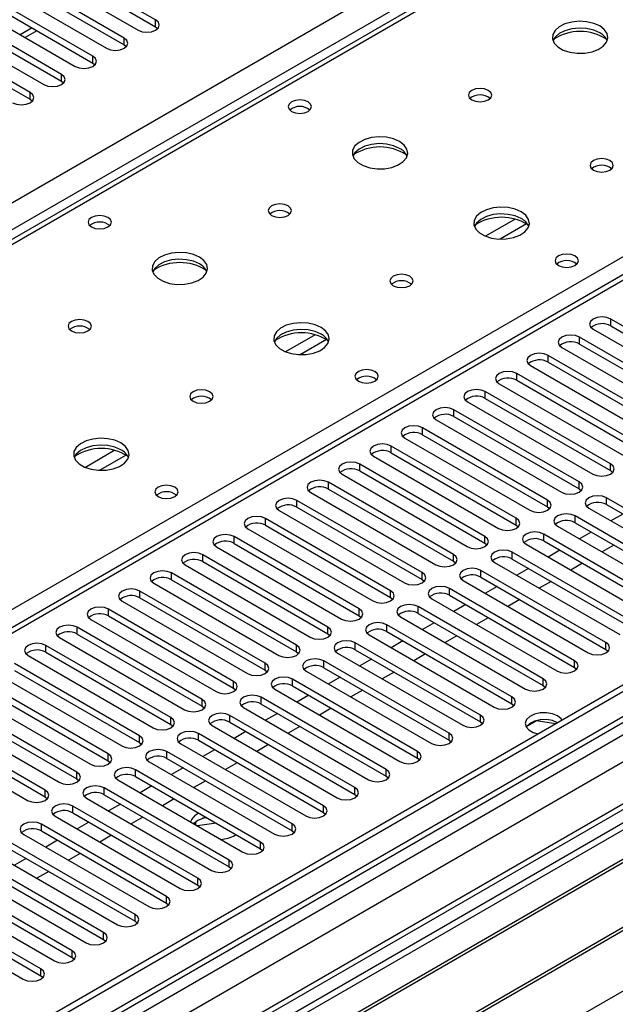
# Model space of a CAD drawing. Units: millimetres. Extents: x 4 to 9874, y 10 to 13969.
# Drawn here: x 4244 to 4351, y 2737 to 2914 of the extents above; entities that cross this region are included whole.
import ezdxf

# ---------------------------------------------------------------- set-up
doc = ezdxf.new("R2010")
doc.units = ezdxf.units.MM
doc.header["$LTSCALE"] = 47

msp = doc.modelspace()

# ---------------------------------------------------------------- linework, layer by layer
at = {"color": 7, "linetype": 'Continuous', "lineweight": 25}
for p, q in [((3734.794, 2587.81), (5231.739, 3451.978)), ((5233.86, 3448.303), (3736.915, 2584.135)), ((5456.069, 3431.058), (3780.933, 2464.023)), ((5457.129, 3430.446), (3781.994, 2463.41)), ((3778.811, 2453.818), (5461.726, 3425.344)), ((5457.129, 3425.955), (3781.994, 2458.919)), ((3781.77, 2457.775), (5456.508, 3424.581)), ((5463.847, 3421.67), (3780.933, 2450.144)), ((5478.787, 3422.735), (3782.085, 2443.25)), ((5480.287, 3422.587), (3783.584, 2443.101)), ((4845.875, 3222.601), (4128.161, 2808.274)), ((4847.25, 3222.465), (4129.536, 2808.137)), ((4523.486, 2966.567), (3799.853, 2548.823)), ((4524.986, 2966.419), (3801.262, 2548.622)), ((4268.483, 2913.863), (4250.894, 2924.017)), ((4247.712, 2922.18), (4265.301, 2912.026)), ((4250.894, 2922.792), (4268.483, 2912.638)), ((4262.826, 2910.597), (4245.237, 2920.751)), ((4245.237, 2919.526), (4262.826, 2909.372)), ((4242.055, 2918.914), (4259.644, 2908.76)), ((4257.169, 2907.331), (4239.58, 2917.485)), ((4239.58, 2916.261), (4257.169, 2906.106)), ((4251.512, 2904.066), (4233.923, 2914.22)), ((4236.398, 2915.648), (4253.987, 2905.494)), ((4230.741, 2912.383), (4248.33, 2902.229)), ((4233.923, 2912.995), (4251.512, 2902.841)), ((4246.22, 2912.427), (4244.099, 2911.203)), ((4268.483, 2912.638), (4268.483, 2913.863)), ((4268.483, 2912.638), (4268.876, 2912.332)), ((4245.855, 2900.8), (4228.266, 2910.954)), ((4262.826, 2909.372), (4262.826, 2910.597)), ((4228.266, 2909.729), (4245.855, 2899.575)), ((4262.826, 2909.372), (4263.219, 2909.066)), ((4257.169, 2906.106), (4257.169, 2907.331)), ((4257.169, 2906.106), (4257.562, 2905.8)), ((4251.512, 2902.841), (4251.512, 2904.066)), ((4251.512, 2902.841), (4251.906, 2902.535)), ((4245.855, 2899.575), (4245.855, 2900.8)), ((4245.855, 2899.575), (4246.249, 2899.269)), ((4509.076, 2859.469), (4273.256, 2723.333)), ((4373.046, 2846.968), (4350.507, 2859.98)), ((4350.507, 2858.755), (4350.507, 2859.98)), ((4509.076, 2858.244), (4274.317, 2722.721)), ((4347.325, 2858.143), (4369.864, 2845.131)), ((4350.507, 2858.755), (4373.046, 2845.743)), ((4513.666, 2855.594), (4278.907, 2720.071)), ((4367.389, 2843.702), (4344.85, 2856.714)), ((4344.85, 2855.489), (4344.85, 2856.714)), ((4514.184, 2855.296), (4279.425, 2719.772)), ((4341.668, 2854.877), (4364.207, 2841.866)), ((4344.85, 2855.489), (4367.389, 2842.478)), ((4361.733, 2840.437), (4339.194, 2853.448)), ((4339.194, 2852.224), (4339.194, 2853.448)), ((4339.194, 2852.224), (4361.733, 2839.212)), ((4336.011, 2851.611), (4358.551, 2838.6)), ((4524.28, 2849.467), (4289.521, 2713.944)), ((4524.798, 2849.168), (4290.038, 2713.645)), ((4356.076, 2837.171), (4333.537, 2850.183)), ((4333.537, 2848.958), (4333.537, 2850.183)), ((4333.537, 2848.958), (4356.076, 2835.946)), ((4350.419, 2833.906), (4327.88, 2846.917)), ((4327.88, 2845.692), (4327.88, 2846.917)), ((4330.355, 2848.346), (4352.894, 2835.334)), ((4324.698, 2845.08), (4347.237, 2832.069)), ((4327.88, 2845.692), (4350.419, 2832.681)), ((4299.419, 2708.23), (4535.239, 2844.366)), ((4344.762, 2830.64), (4322.223, 2843.652)), ((4322.223, 2842.427), (4322.223, 2843.652)), ((4319.041, 2841.815), (4341.58, 2828.803)), ((4322.223, 2842.427), (4344.762, 2829.415)), ((4339.105, 2827.374), (4316.566, 2840.386)), ((4316.566, 2839.161), (4316.566, 2840.386)), ((4313.384, 2838.549), (4335.923, 2825.537)), ((4316.566, 2839.161), (4339.105, 2826.15)), ((4333.448, 2824.109), (4310.909, 2837.12)), ((4310.909, 2835.895), (4310.909, 2837.12)), ((4307.727, 2835.283), (4330.266, 2822.272)), ((4310.909, 2835.895), (4333.448, 2822.884)), ((4327.792, 2820.843), (4305.253, 2833.855)), ((4305.253, 2832.63), (4305.253, 2833.855)), ((4305.253, 2832.63), (4327.792, 2819.618)), ((4350.419, 2832.681), (4350.419, 2833.906)), ((4350.419, 2832.681), (4350.812, 2832.375)), ((4302.07, 2832.018), (4324.609, 2819.006)), ((4322.134, 2817.577), (4299.595, 2830.589)), ((4299.595, 2829.364), (4299.595, 2830.589)), ((4299.595, 2829.364), (4322.134, 2816.353)), ((4344.762, 2829.415), (4344.762, 2830.64)), ((4344.762, 2829.415), (4345.155, 2829.109)), ((4316.478, 2814.312), (4293.939, 2827.323)), ((4293.939, 2826.098), (4293.939, 2827.323)), ((4296.414, 2828.752), (4318.953, 2815.74)), ((4339.105, 2826.15), (4339.105, 2827.374)), ((4372.251, 2814.771), (4349.712, 2827.783)), ((4349.712, 2826.558), (4349.712, 2827.783)), ((4290.757, 2825.486), (4313.296, 2812.475)), ((4293.939, 2826.098), (4316.478, 2813.087)), ((4339.105, 2826.15), (4339.498, 2825.843)), ((4346.53, 2825.946), (4369.069, 2812.934)), ((4349.712, 2826.558), (4372.251, 2813.546)), ((4310.821, 2811.046), (4288.282, 2824.058)), ((4288.282, 2822.833), (4288.282, 2824.058)), ((4333.448, 2822.884), (4333.448, 2824.109)), ((4366.594, 2811.505), (4344.055, 2824.517)), ((4344.055, 2823.292), (4344.055, 2824.517)), ((4352.634, 2824.87), (4350.513, 2823.646)), ((4285.1, 2822.221), (4307.639, 2809.209)), ((4288.282, 2822.833), (4310.821, 2809.821)), ((4333.448, 2822.884), (4333.842, 2822.578)), ((4340.873, 2822.68), (4363.412, 2809.669)), ((4344.055, 2823.292), (4366.594, 2810.281)), ((4305.164, 2807.781), (4282.625, 2820.792)), ((4282.625, 2819.567), (4282.625, 2820.792)), ((4327.792, 2819.618), (4327.792, 2820.843)), ((4360.937, 2808.24), (4338.398, 2821.251)), ((4338.398, 2820.027), (4338.398, 2821.251)), ((4346.978, 2821.605), (4344.856, 2820.38)), ((4279.443, 2818.955), (4301.982, 2805.944)), ((4282.625, 2819.567), (4305.164, 2806.556)), ((4327.792, 2819.618), (4328.185, 2819.312)), ((4335.216, 2819.414), (4357.755, 2806.403)), ((4338.398, 2820.027), (4360.937, 2807.015)), ((4341.321, 2818.339), (4339.2, 2817.115)), ((4351.043, 2819.258), (4348.922, 2818.033)), ((4299.507, 2804.515), (4276.968, 2817.527)), ((4276.968, 2816.302), (4276.968, 2817.527)), ((4322.134, 2816.353), (4322.134, 2817.577)), ((4355.28, 2804.974), (4332.741, 2817.986)), ((4332.741, 2816.761), (4332.741, 2817.986)), ((4332.741, 2816.761), (4355.28, 2803.749)), ((4273.786, 2815.689), (4296.325, 2802.678)), ((4276.968, 2816.302), (4299.507, 2803.29)), ((4322.134, 2816.353), (4322.528, 2816.047)), ((4349.623, 2801.708), (4327.084, 2814.72)), ((4327.084, 2813.495), (4327.084, 2814.72)), ((4329.559, 2816.149), (4352.098, 2803.137)), ((4335.664, 2815.074), (4333.543, 2813.849)), ((4345.386, 2815.992), (4343.265, 2814.768)), ((4293.85, 2801.249), (4271.311, 2814.261)), ((4271.311, 2813.036), (4271.311, 2814.261)), ((4271.311, 2813.036), (4293.85, 2800.024)), ((4316.478, 2813.087), (4316.478, 2814.312)), ((4316.478, 2813.087), (4316.871, 2812.781)), ((4327.084, 2813.495), (4349.623, 2800.484)), ((4268.129, 2812.424), (4290.668, 2799.412)), ((4343.966, 2798.443), (4321.427, 2811.454)), ((4321.427, 2810.23), (4321.427, 2811.454)), ((4323.902, 2812.883), (4346.441, 2799.872)), ((4330.007, 2811.808), (4327.886, 2810.584)), ((4339.73, 2812.727), (4337.609, 2811.502)), ((4288.193, 2797.984), (4265.654, 2810.995)), ((4265.654, 2809.77), (4265.654, 2810.995)), ((4265.654, 2809.77), (4288.193, 2796.759)), ((4310.821, 2809.821), (4310.821, 2811.046)), ((4310.821, 2809.821), (4311.214, 2809.515)), ((4318.246, 2809.617), (4340.785, 2796.606)), ((4321.427, 2810.23), (4343.966, 2797.218)), ((4334.073, 2809.461), (4331.952, 2808.236)), ((4282.537, 2794.718), (4259.998, 2807.73)), ((4259.998, 2806.505), (4259.998, 2807.73)), ((4262.472, 2809.158), (4285.012, 2796.147)), ((4305.164, 2806.556), (4305.164, 2807.781)), ((4338.31, 2795.177), (4315.771, 2808.189)), ((4315.771, 2806.964), (4315.771, 2808.189)), ((4324.35, 2808.542), (4322.229, 2807.318)), ((4256.816, 2805.893), (4279.355, 2792.881)), ((4259.998, 2806.505), (4282.537, 2793.493)), ((4305.164, 2806.556), (4305.557, 2806.25)), ((4312.589, 2806.352), (4335.128, 2793.34)), ((4315.771, 2806.964), (4338.31, 2793.952)), ((4328.416, 2806.195), (4326.295, 2804.971)), ((4276.88, 2791.452), (4254.341, 2804.464)), ((4254.341, 2803.239), (4254.341, 2804.464)), ((4299.507, 2803.29), (4299.507, 2804.515)), ((4332.653, 2791.912), (4310.114, 2804.923)), ((4310.114, 2803.698), (4310.114, 2804.923)), ((4318.693, 2805.277), (4316.572, 2804.052)), ((4251.159, 2802.627), (4273.698, 2789.615)), ((4254.341, 2803.239), (4276.88, 2790.228)), ((4299.507, 2803.29), (4299.9, 2802.984)), ((4306.932, 2803.086), (4329.471, 2790.075)), ((4310.114, 2803.698), (4332.653, 2790.687)), ((4322.759, 2802.93), (4320.638, 2801.705)), ((4271.223, 2788.187), (4248.684, 2801.198)), ((4248.684, 2799.973), (4248.684, 2801.198)), ((4293.85, 2800.024), (4293.85, 2801.249)), ((4326.996, 2788.646), (4304.457, 2801.658)), ((4304.457, 2800.433), (4304.457, 2801.658)), ((4313.036, 2802.011), (4310.915, 2800.787)), ((4349.623, 2800.484), (4349.623, 2801.708)), ((4245.502, 2799.361), (4268.041, 2786.35)), ((4248.684, 2799.973), (4271.223, 2786.962)), ((4293.85, 2800.024), (4294.243, 2799.718)), ((4301.275, 2799.821), (4323.814, 2786.809)), ((4304.457, 2800.433), (4326.996, 2787.421)), ((4317.102, 2799.664), (4314.981, 2798.44)), ((4349.623, 2800.484), (4350.016, 2800.178)), ((4265.566, 2784.921), (4243.027, 2797.933)), ((4288.193, 2796.759), (4288.193, 2797.984)), ((4321.339, 2785.38), (4298.8, 2798.392)), ((4298.8, 2797.167), (4298.8, 2798.392)), ((4298.8, 2797.167), (4321.339, 2784.155)), ((4307.38, 2798.745), (4305.258, 2797.521)), ((4343.966, 2797.218), (4343.966, 2798.443)), ((4343.966, 2797.218), (4344.36, 2796.912)), ((4239.845, 2796.096), (4262.384, 2783.084)), ((4243.027, 2796.708), (4265.566, 2783.696)), ((4288.193, 2796.759), (4288.587, 2796.453)), ((4295.618, 2796.555), (4318.157, 2783.543)), ((4301.723, 2795.48), (4299.602, 2794.255)), ((4311.445, 2796.398), (4309.324, 2795.174)), ((4259.909, 2781.655), (4237.37, 2794.667)), ((4237.37, 2793.442), (4259.909, 2780.431)), ((4282.537, 2793.493), (4282.537, 2794.718)), ((4282.537, 2793.493), (4282.93, 2793.187)), ((4315.682, 2782.115), (4293.143, 2795.126)), ((4293.143, 2793.901), (4293.143, 2795.126)), ((4293.143, 2793.901), (4315.682, 2780.89)), ((4338.31, 2793.952), (4338.31, 2795.177)), ((4338.31, 2793.952), (4338.703, 2793.646)), ((4234.188, 2792.83), (4256.727, 2779.819)), ((4310.025, 2778.849), (4287.486, 2791.861)), ((4287.486, 2790.636), (4287.486, 2791.861)), ((4289.961, 2793.289), (4312.5, 2780.278)), ((4296.066, 2792.214), (4293.945, 2790.99)), ((4305.789, 2793.133), (4303.667, 2791.908)), ((4332.653, 2790.687), (4332.653, 2791.912)), ((4254.252, 2778.39), (4231.713, 2791.401)), ((4231.713, 2790.177), (4254.252, 2777.165)), ((4276.88, 2790.228), (4276.88, 2791.452)), ((4276.88, 2790.228), (4277.273, 2789.922)), ((4284.304, 2790.024), (4306.844, 2777.012)), ((4287.486, 2790.636), (4310.025, 2777.624)), ((4332.653, 2790.687), (4333.046, 2790.381)), ((4248.596, 2775.124), (4226.057, 2788.136)), ((4228.531, 2789.565), (4251.07, 2776.553)), ((4271.223, 2786.962), (4271.223, 2788.187)), ((4304.369, 2775.584), (4281.83, 2788.595)), ((4281.83, 2787.37), (4281.83, 2788.595)), ((4290.409, 2788.949), (4288.288, 2787.724)), ((4300.132, 2789.867), (4298.011, 2788.643)), ((4326.996, 2787.421), (4326.996, 2788.646)), ((4226.057, 2786.911), (4248.596, 2773.899)), ((4271.223, 2786.962), (4271.616, 2786.656)), ((4278.647, 2786.758), (4301.186, 2773.746)), ((4281.83, 2787.37), (4304.369, 2774.359)), ((4294.475, 2786.602), (4292.354, 2785.377)), ((4326.996, 2787.421), (4327.389, 2787.115)), ((4337.127, 2787.597), (4335.269, 2786.525)), ((4337.127, 2787.597), (4337.127, 2787.689)), ((4340.529, 2787.071), (4337.127, 2787.597)), ((4222.874, 2786.299), (4245.413, 2773.287)), ((4265.566, 2783.696), (4265.566, 2784.921)), ((4298.712, 2772.318), (4276.173, 2785.329)), ((4276.173, 2784.104), (4276.173, 2785.329)), ((4284.752, 2785.683), (4282.631, 2784.458)), ((4321.339, 2784.155), (4321.339, 2785.38)), ((4265.566, 2783.696), (4265.959, 2783.39)), ((4272.991, 2783.492), (4295.53, 2770.481)), ((4276.173, 2784.104), (4298.712, 2771.093)), ((4288.818, 2783.336), (4286.697, 2782.111)), ((4321.339, 2784.155), (4321.732, 2783.849)), ((4259.909, 2780.431), (4259.909, 2781.655)), ((4293.055, 2769.052), (4270.516, 2782.064)), ((4270.516, 2780.839), (4270.516, 2782.064)), ((4279.095, 2782.417), (4276.974, 2781.193)), ((4315.682, 2780.89), (4315.682, 2782.115)), ((4259.909, 2780.431), (4260.302, 2780.125)), ((4267.334, 2780.227), (4289.873, 2767.215)), ((4270.516, 2780.839), (4293.055, 2767.827)), ((4283.161, 2780.07), (4281.04, 2778.846)), ((4315.682, 2780.89), (4316.075, 2780.584)), ((4254.252, 2777.165), (4254.252, 2778.39)), ((4287.398, 2765.787), (4264.859, 2778.798)), ((4264.859, 2777.573), (4264.859, 2778.798)), ((4264.859, 2777.573), (4287.398, 2764.562)), ((4273.438, 2779.152), (4271.317, 2777.927)), ((4310.025, 2777.624), (4310.025, 2778.849)), ((4310.025, 2777.624), (4310.419, 2777.318)), ((4254.252, 2777.165), (4254.646, 2776.859)), ((4261.677, 2776.961), (4284.216, 2763.95)), ((4267.782, 2775.886), (4265.661, 2774.662)), ((4277.504, 2776.805), (4275.383, 2775.58)), ((4248.596, 2773.899), (4248.596, 2775.124)), ((4281.741, 2762.521), (4259.202, 2775.532)), ((4259.202, 2774.308), (4259.202, 2775.532)), ((4259.202, 2774.308), (4281.741, 2761.296)), ((4304.369, 2774.359), (4304.369, 2775.584)), ((4304.369, 2774.359), (4304.762, 2774.053)), ((4248.596, 2773.899), (4248.989, 2773.593)), ((4276.084, 2759.255), (4253.545, 2772.267)), ((4253.545, 2771.042), (4253.545, 2772.267)), ((4256.02, 2773.696), (4278.559, 2760.684)), ((4262.125, 2772.62), (4260.004, 2771.396)), ((4271.847, 2773.539), (4269.726, 2772.314)), ((4298.712, 2771.093), (4298.712, 2772.318)), ((4250.363, 2770.43), (4272.902, 2757.418)), ((4253.545, 2771.042), (4276.084, 2758.031)), ((4298.712, 2771.093), (4299.105, 2770.787)), ((4270.427, 2755.99), (4247.888, 2769.001)), ((4247.888, 2767.776), (4247.888, 2769.001)), ((4256.468, 2769.355), (4254.347, 2768.13)), ((4266.19, 2770.273), (4264.07, 2769.049)), ((4276.084, 2769.657), (4275.323, 2769.083)), ((4275.401, 2769.159), (4275.357, 2769.064)), ((4275.728, 2768.85), (4275.728, 2769.427)), ((4279.362, 2769.201), (4276.017, 2768.683)), ((4277.689, 2770.167), (4276.948, 2770.052)), ((4293.055, 2767.827), (4293.055, 2769.052)), ((4244.706, 2767.164), (4267.245, 2754.153)), ((4247.888, 2767.776), (4270.427, 2754.765)), ((4260.534, 2767.008), (4258.412, 2765.783)), ((4282.802, 2767.004), (4282.979, 2767.113)), ((4293.055, 2767.827), (4293.448, 2767.521)), ((4264.771, 2752.724), (4242.231, 2765.736)), ((4250.811, 2766.089), (4248.69, 2764.865)), ((4287.398, 2764.562), (4287.398, 2765.787)), ((4239.05, 2763.899), (4261.589, 2750.887)), ((4242.231, 2764.511), (4264.771, 2751.499)), ((4254.877, 2763.742), (4252.756, 2762.518)), ((4287.398, 2764.562), (4287.791, 2764.256)), ((4259.114, 2749.458), (4236.575, 2762.47)), ((4245.154, 2762.823), (4243.033, 2761.599)), ((4281.741, 2761.296), (4281.741, 2762.521)), ((4233.393, 2760.633), (4255.932, 2747.622)), ((4236.575, 2761.245), (4259.114, 2748.234)), ((4249.22, 2760.476), (4247.099, 2759.252)), ((4281.741, 2761.296), (4282.134, 2760.99)), ((4253.457, 2746.193), (4230.918, 2759.204)), ((4230.918, 2757.98), (4253.457, 2744.968)), ((4276.084, 2758.031), (4276.084, 2759.255)), ((4276.084, 2758.031), (4276.478, 2757.725)), ((4227.736, 2757.367), (4250.275, 2744.356)), ((4247.8, 2742.927), (4225.261, 2755.939)), ((4225.261, 2754.714), (4247.8, 2741.702)), ((4270.427, 2754.765), (4270.427, 2755.99)), ((4270.427, 2754.765), (4270.821, 2754.459)), ((4222.079, 2754.102), (4244.618, 2741.09)), ((4264.771, 2751.499), (4264.771, 2752.724)), ((4264.771, 2751.499), (4265.164, 2751.193)), ((4259.114, 2748.234), (4259.114, 2749.458)), ((4259.114, 2748.234), (4259.507, 2747.928)), ((4253.457, 2744.968), (4253.457, 2746.193)), ((4253.457, 2744.968), (4253.85, 2744.662)), ((4247.8, 2741.702), (4247.8, 2742.927)), ((4247.8, 2741.702), (4248.193, 2741.396))]:
    msp.add_line(p, q, dxfattribs=at)
at = {"color": 8, "linetype": 'Continuous', "lineweight": 25}
for p, q in [((4186.458, 2775.277), (4524.986, 2970.705)), ((4247.099, 2911.92), (4244.978, 2910.695)), ((4333.262, 2877.98), (4327.937, 2874.906)), ((4335.302, 2877.116), (4330.568, 2874.384)), ((4297.199, 2857.161), (4291.875, 2854.088)), ((4299.24, 2856.298), (4294.506, 2853.565)), ((4261.137, 2836.343), (4255.812, 2833.269)), ((4263.177, 2835.48), (4258.443, 2832.747))]:
    msp.add_line(p, q, dxfattribs=at)
at = {"color": 7, "linetype": 'Continuous', "lineweight": 25, "flags": 128}
for points in [[(4265.301, 2912.026), (4266.031, 2911.744), (4266.892, 2911.645), (4267.753, 2911.744), (4268.483, 2912.026), (4268.971, 2912.447), (4269.142, 2912.944), (4268.971, 2913.441), (4268.483, 2913.863)], [(4348.493, 2912.78), (4347.408, 2913.255), (4346.141, 2913.544), (4344.786, 2913.624), (4343.445, 2913.49), (4342.215, 2913.153), (4341.188, 2912.636), (4340.442, 2911.979), (4340.03, 2911.23), (4339.983, 2910.444), (4340.306, 2909.68), (4340.973, 2908.995), (4341.936, 2908.439), (4343.123, 2908.054), (4344.446, 2907.868), (4345.807, 2907.895), (4347.105, 2908.133), (4348.243, 2908.564), (4349.138, 2909.156), (4349.723, 2909.866), (4349.954, 2910.641), (4349.815, 2911.423), (4349.315, 2912.154), (4348.493, 2912.78)], [(4348.493, 2911.555), (4347.408, 2912.03), (4346.141, 2912.319), (4344.786, 2912.399), (4343.445, 2912.266), (4342.215, 2911.928), (4341.188, 2911.411), (4340.442, 2910.754), (4340.071, 2910.127)], [(4259.644, 2908.76), (4260.374, 2908.479), (4261.235, 2908.38), (4262.096, 2908.478), (4262.826, 2908.76), (4263.314, 2909.181), (4263.485, 2909.679), (4263.314, 2910.176), (4262.826, 2910.597)], [(4253.987, 2905.494), (4254.717, 2905.213), (4255.578, 2905.114), (4256.439, 2905.213), (4257.169, 2905.494), (4257.657, 2905.916), (4257.828, 2906.413), (4257.657, 2906.91), (4257.169, 2907.331)], [(4248.33, 2902.229), (4249.06, 2901.947), (4249.921, 2901.848), (4250.782, 2901.947), (4251.512, 2902.229), (4252, 2902.65), (4252.171, 2903.147), (4252, 2903.644), (4251.512, 2904.066)], [(4242.673, 2898.963), (4243.403, 2898.682), (4244.264, 2898.583), (4245.126, 2898.682), (4245.855, 2898.963), (4246.343, 2899.385), (4246.514, 2899.882), (4246.343, 2900.379), (4245.855, 2900.8)], [(4328.411, 2901.187), (4327.729, 2901.45), (4326.926, 2901.542), (4326.122, 2901.45), (4325.441, 2901.187), (4324.986, 2900.794), (4324.826, 2900.33), (4324.986, 2899.866), (4325.441, 2899.473), (4326.122, 2899.21), (4326.926, 2899.118), (4327.729, 2899.21), (4328.411, 2899.473), (4328.866, 2899.866), (4329.026, 2900.33), (4328.866, 2900.794), (4328.411, 2901.187)], [(4295.954, 2899.106), (4295.273, 2899.369), (4294.469, 2899.461), (4293.665, 2899.369), (4292.984, 2899.106), (4292.529, 2898.712), (4292.369, 2898.249), (4292.529, 2897.785), (4292.984, 2897.391), (4293.665, 2897.128), (4294.469, 2897.036), (4295.273, 2897.128), (4295.954, 2897.391), (4296.409, 2897.785), (4296.569, 2898.249), (4296.409, 2898.713), (4295.954, 2899.106)], [(4312.43, 2891.962), (4311.345, 2892.437), (4310.078, 2892.725), (4308.724, 2892.806), (4307.382, 2892.672), (4306.152, 2892.334), (4305.126, 2891.818), (4304.379, 2891.161), (4303.967, 2890.411), (4303.921, 2889.626), (4304.243, 2888.862), (4304.911, 2888.177), (4305.873, 2887.621), (4307.06, 2887.236), (4308.383, 2887.05), (4309.744, 2887.076), (4311.042, 2887.314), (4312.181, 2887.745), (4313.076, 2888.338), (4313.66, 2889.048), (4313.892, 2889.822), (4313.752, 2890.604), (4313.253, 2891.336), (4312.43, 2891.962)], [(4312.43, 2890.737), (4311.345, 2891.212), (4310.078, 2891.5), (4308.724, 2891.581), (4307.382, 2891.447), (4306.152, 2891.11), (4305.126, 2890.593), (4304.379, 2889.936), (4304.008, 2889.308)], [(4350.331, 2888.533), (4349.65, 2888.796), (4348.846, 2888.888), (4348.042, 2888.796), (4347.361, 2888.533), (4346.906, 2888.14), (4346.746, 2887.676), (4346.906, 2887.212), (4347.361, 2886.819), (4348.042, 2886.556), (4348.846, 2886.463), (4349.65, 2886.556), (4350.331, 2886.819), (4350.786, 2887.212), (4350.946, 2887.676), (4350.786, 2888.14), (4350.331, 2888.533)], [(4292.348, 2880.369), (4291.667, 2880.632), (4290.863, 2880.724), (4290.06, 2880.632), (4289.378, 2880.369), (4288.923, 2879.976), (4288.763, 2879.512), (4288.923, 2879.048), (4289.378, 2878.654), (4290.06, 2878.392), (4290.863, 2878.299), (4291.667, 2878.392), (4292.348, 2878.654), (4292.804, 2879.048), (4292.963, 2879.512), (4292.804, 2879.976), (4292.348, 2880.369)], [(4259.892, 2878.287), (4259.21, 2878.55), (4258.407, 2878.642), (4257.603, 2878.55), (4256.922, 2878.287), (4256.466, 2877.894), (4256.307, 2877.43), (4256.466, 2876.966), (4256.922, 2876.573), (4257.603, 2876.31), (4258.407, 2876.218), (4259.21, 2876.31), (4259.891, 2876.573), (4260.347, 2876.966), (4260.507, 2877.43), (4260.347, 2877.894), (4259.892, 2878.287)], [(4334.351, 2879.308), (4333.265, 2879.783), (4331.999, 2880.071), (4330.644, 2880.151), (4329.302, 2880.018), (4328.073, 2879.68), (4327.046, 2879.164), (4326.3, 2878.506), (4325.888, 2877.757), (4325.841, 2876.971), (4326.164, 2876.208), (4326.831, 2875.522), (4327.794, 2874.967), (4328.981, 2874.581), (4330.304, 2874.395), (4331.664, 2874.422), (4332.962, 2874.66), (4334.101, 2875.091), (4334.996, 2875.683), (4335.581, 2876.393), (4335.812, 2877.168), (4335.673, 2877.95), (4335.173, 2878.681), (4334.351, 2879.308)], [(4334.351, 2878.083), (4333.265, 2878.558), (4331.999, 2878.846), (4330.644, 2878.926), (4329.302, 2878.793), (4328.073, 2878.455), (4327.046, 2877.939), (4326.3, 2877.281), (4325.929, 2876.654)], [(4276.368, 2871.143), (4275.283, 2871.618), (4274.016, 2871.907), (4272.661, 2871.987), (4271.32, 2871.854), (4270.09, 2871.516), (4269.064, 2870.999), (4268.317, 2870.342), (4267.905, 2869.593), (4267.858, 2868.807), (4268.181, 2868.044), (4268.848, 2867.358), (4269.811, 2866.802), (4270.998, 2866.417), (4272.321, 2866.231), (4273.682, 2866.258), (4274.98, 2866.496), (4276.118, 2866.927), (4277.013, 2867.519), (4277.598, 2868.229), (4277.829, 2869.004), (4277.69, 2869.786), (4277.19, 2870.517), (4276.368, 2871.143)], [(4344.037, 2871.348), (4343.356, 2871.611), (4342.552, 2871.703), (4341.749, 2871.611), (4341.067, 2871.348), (4340.612, 2870.955), (4340.452, 2870.491), (4340.612, 2870.027), (4341.067, 2869.633), (4341.749, 2869.371), (4342.552, 2869.278), (4343.356, 2869.371), (4344.037, 2869.633), (4344.493, 2870.027), (4344.652, 2870.491), (4344.493, 2870.955), (4344.037, 2871.348)], [(4276.368, 2869.919), (4275.283, 2870.394), (4274.016, 2870.682), (4272.661, 2870.762), (4271.32, 2870.629), (4270.09, 2870.291), (4269.064, 2869.775), (4268.317, 2869.117), (4267.946, 2868.49)], [(4314.269, 2867.715), (4313.587, 2867.977), (4312.784, 2868.07), (4311.98, 2867.977), (4311.299, 2867.715), (4310.844, 2867.321), (4310.684, 2866.857), (4310.844, 2866.393), (4311.299, 2866), (4311.98, 2865.737), (4312.784, 2865.645), (4313.587, 2865.737), (4314.269, 2866), (4314.724, 2866.393), (4314.884, 2866.857), (4314.724, 2867.321), (4314.269, 2867.715)], [(4256.286, 2859.55), (4255.605, 2859.813), (4254.801, 2859.906), (4253.997, 2859.813), (4253.316, 2859.55), (4252.861, 2859.157), (4252.701, 2858.693), (4252.861, 2858.229), (4253.316, 2857.836), (4253.997, 2857.573), (4254.801, 2857.481), (4255.605, 2857.573), (4256.286, 2857.836), (4256.741, 2858.229), (4256.901, 2858.693), (4256.741, 2859.157), (4256.286, 2859.55)], [(4298.288, 2858.489), (4297.203, 2858.964), (4295.936, 2859.252), (4294.582, 2859.333), (4293.24, 2859.199), (4292.01, 2858.862), (4290.984, 2858.345), (4290.237, 2857.688), (4289.825, 2856.939), (4289.779, 2856.153), (4290.101, 2855.389), (4290.768, 2854.704), (4291.731, 2854.148), (4292.918, 2853.763), (4294.241, 2853.577), (4295.602, 2853.604), (4296.9, 2853.841), (4298.038, 2854.273), (4298.933, 2854.865), (4299.518, 2855.575), (4299.75, 2856.35), (4299.61, 2857.132), (4299.111, 2857.863), (4298.288, 2858.489)], [(4350.507, 2859.98), (4349.777, 2860.261), (4348.916, 2860.36), (4348.055, 2860.261), (4347.325, 2859.98), (4346.838, 2859.558), (4346.666, 2859.061), (4346.838, 2858.564), (4347.325, 2858.143)], [(4298.288, 2857.264), (4297.203, 2857.739), (4295.936, 2858.028), (4294.582, 2858.108), (4293.24, 2857.975), (4292.01, 2857.637), (4290.984, 2857.12), (4290.237, 2856.463), (4289.866, 2855.836)], [(4344.85, 2856.714), (4344.12, 2856.996), (4343.259, 2857.094), (4342.398, 2856.996), (4341.668, 2856.714), (4341.181, 2856.293), (4341.009, 2855.796), (4341.181, 2855.298), (4341.668, 2854.877)], [(4339.194, 2853.448), (4338.464, 2853.73), (4337.603, 2853.829), (4336.742, 2853.73), (4336.012, 2853.448), (4335.524, 2853.027), (4335.353, 2852.53), (4335.524, 2852.033), (4336.011, 2851.611)], [(4307.975, 2850.53), (4307.293, 2850.792), (4306.49, 2850.885), (4305.686, 2850.792), (4305.005, 2850.529), (4304.55, 2850.136), (4304.39, 2849.672), (4304.55, 2849.208), (4305.005, 2848.815), (4305.686, 2848.552), (4306.49, 2848.46), (4307.294, 2848.552), (4307.975, 2848.815), (4308.43, 2849.208), (4308.59, 2849.672), (4308.43, 2850.136), (4307.975, 2850.53)], [(4333.537, 2850.183), (4332.807, 2850.464), (4331.946, 2850.563), (4331.085, 2850.464), (4330.355, 2850.183), (4329.867, 2849.761), (4329.696, 2849.264), (4329.867, 2848.767), (4330.355, 2848.346)], [(4278.206, 2846.896), (4277.525, 2847.159), (4276.721, 2847.251), (4275.918, 2847.159), (4275.236, 2846.896), (4274.781, 2846.503), (4274.621, 2846.039), (4274.781, 2845.575), (4275.236, 2845.182), (4275.918, 2844.919), (4276.721, 2844.827), (4277.525, 2844.919), (4278.206, 2845.182), (4278.661, 2845.575), (4278.821, 2846.039), (4278.661, 2846.503), (4278.206, 2846.896)], [(4327.88, 2846.917), (4327.15, 2847.199), (4326.289, 2847.298), (4325.428, 2847.199), (4324.698, 2846.917), (4324.21, 2846.496), (4324.039, 2845.999), (4324.21, 2845.502), (4324.698, 2845.08)], [(4322.223, 2843.652), (4321.493, 2843.933), (4320.632, 2844.032), (4319.771, 2843.933), (4319.041, 2843.651), (4318.553, 2843.23), (4318.382, 2842.733), (4318.553, 2842.236), (4319.041, 2841.815)], [(4316.566, 2840.386), (4315.836, 2840.667), (4314.975, 2840.766), (4314.114, 2840.667), (4313.384, 2840.386), (4312.896, 2839.964), (4312.725, 2839.467), (4312.896, 2838.97), (4313.384, 2838.549)], [(4262.225, 2837.671), (4261.14, 2838.146), (4259.874, 2838.434), (4258.519, 2838.515), (4257.178, 2838.381), (4255.948, 2838.043), (4254.921, 2837.527), (4254.175, 2836.869), (4253.763, 2836.12), (4253.716, 2835.335), (4254.039, 2834.571), (4254.706, 2833.886), (4255.669, 2833.33), (4256.856, 2832.945), (4258.179, 2832.758), (4259.54, 2832.785), (4260.837, 2833.023), (4261.976, 2833.454), (4262.871, 2834.047), (4263.456, 2834.757), (4263.687, 2835.531), (4263.548, 2836.313), (4263.048, 2837.044), (4262.225, 2837.671)], [(4262.225, 2836.446), (4261.14, 2836.921), (4259.874, 2837.209), (4258.519, 2837.29), (4257.178, 2837.156), (4255.948, 2836.818), (4254.921, 2836.302), (4254.175, 2835.645), (4253.804, 2835.017)], [(4310.909, 2837.12), (4310.179, 2837.402), (4309.318, 2837.501), (4308.457, 2837.402), (4307.727, 2837.12), (4307.24, 2836.699), (4307.068, 2836.202), (4307.24, 2835.705), (4307.727, 2835.283)], [(4305.253, 2833.855), (4304.522, 2834.136), (4303.662, 2834.235), (4302.8, 2834.136), (4302.07, 2833.855), (4301.583, 2833.433), (4301.411, 2832.936), (4301.583, 2832.439), (4302.07, 2832.018)], [(4347.237, 2832.069), (4347.967, 2831.787), (4348.828, 2831.688), (4349.689, 2831.787), (4350.419, 2832.069), (4350.907, 2832.49), (4351.078, 2832.987), (4350.907, 2833.484), (4350.419, 2833.906)], [(4299.595, 2830.589), (4298.866, 2830.87), (4298.004, 2830.969), (4297.144, 2830.871), (4296.414, 2830.589), (4295.926, 2830.168), (4295.754, 2829.67), (4295.926, 2829.173), (4296.414, 2828.752)], [(4271.913, 2829.711), (4271.231, 2829.974), (4270.428, 2830.066), (4269.624, 2829.974), (4268.942, 2829.711), (4268.487, 2829.318), (4268.327, 2828.854), (4268.487, 2828.39), (4268.942, 2827.997), (4269.624, 2827.734), (4270.427, 2827.641), (4271.231, 2827.734), (4271.912, 2827.997), (4272.368, 2828.39), (4272.528, 2828.854), (4272.367, 2829.318), (4271.913, 2829.711)], [(4341.58, 2828.803), (4342.31, 2828.522), (4343.171, 2828.423), (4344.032, 2828.522), (4344.762, 2828.803), (4345.25, 2829.224), (4345.421, 2829.721), (4345.25, 2830.219), (4344.762, 2830.64)], [(4293.939, 2827.323), (4293.209, 2827.605), (4292.348, 2827.704), (4291.487, 2827.605), (4290.757, 2827.323), (4290.269, 2826.902), (4290.098, 2826.405), (4290.269, 2825.908), (4290.757, 2825.486)], [(4335.923, 2825.537), (4336.653, 2825.256), (4337.514, 2825.157), (4338.375, 2825.256), (4339.105, 2825.537), (4339.593, 2825.959), (4339.764, 2826.456), (4339.593, 2826.953), (4339.105, 2827.374)], [(4349.712, 2827.783), (4348.982, 2828.064), (4348.121, 2828.163), (4347.26, 2828.064), (4346.53, 2827.783), (4346.042, 2827.361), (4345.871, 2826.864), (4346.042, 2826.367), (4346.53, 2825.946)], [(4288.282, 2824.058), (4287.552, 2824.339), (4286.691, 2824.438), (4285.83, 2824.339), (4285.1, 2824.058), (4284.612, 2823.636), (4284.441, 2823.139), (4284.612, 2822.642), (4285.1, 2822.221)], [(4330.266, 2822.272), (4330.996, 2821.99), (4331.857, 2821.891), (4332.719, 2821.99), (4333.448, 2822.272), (4333.936, 2822.693), (4334.107, 2823.19), (4333.936, 2823.687), (4333.448, 2824.109)], [(4344.055, 2824.517), (4343.325, 2824.799), (4342.464, 2824.897), (4341.603, 2824.798), (4340.873, 2824.517), (4340.385, 2824.095), (4340.214, 2823.598), (4340.385, 2823.101), (4340.873, 2822.68)], [(4282.625, 2820.792), (4281.895, 2821.074), (4281.034, 2821.173), (4280.173, 2821.074), (4279.443, 2820.792), (4278.955, 2820.371), (4278.784, 2819.874), (4278.955, 2819.377), (4279.443, 2818.955)], [(4324.609, 2819.006), (4325.34, 2818.725), (4326.2, 2818.626), (4327.061, 2818.725), (4327.791, 2819.006), (4328.279, 2819.428), (4328.451, 2819.925), (4328.279, 2820.422), (4327.792, 2820.843)], [(4338.398, 2821.251), (4337.668, 2821.533), (4336.807, 2821.632), (4335.946, 2821.533), (4335.216, 2821.251), (4334.729, 2820.83), (4334.557, 2820.333), (4334.728, 2819.836), (4335.216, 2819.414)], [(4332.741, 2817.986), (4332.011, 2818.267), (4331.15, 2818.366), (4330.289, 2818.267), (4329.559, 2817.986), (4329.071, 2817.564), (4328.9, 2817.067), (4329.072, 2816.57), (4329.559, 2816.149)], [(4276.968, 2817.527), (4276.238, 2817.808), (4275.377, 2817.907), (4274.516, 2817.808), (4273.786, 2817.526), (4273.298, 2817.105), (4273.127, 2816.608), (4273.299, 2816.111), (4273.786, 2815.689)], [(4318.953, 2815.74), (4319.682, 2815.459), (4320.544, 2815.36), (4321.405, 2815.459), (4322.135, 2815.741), (4322.622, 2816.162), (4322.793, 2816.659), (4322.622, 2817.156), (4322.134, 2817.577)], [(4327.084, 2814.72), (4326.354, 2815.002), (4325.493, 2815.1), (4324.632, 2815.002), (4323.902, 2814.72), (4323.415, 2814.299), (4323.243, 2813.802), (4323.414, 2813.304), (4323.902, 2812.883)], [(4271.311, 2814.261), (4270.581, 2814.542), (4269.72, 2814.641), (4268.859, 2814.542), (4268.129, 2814.261), (4267.642, 2813.839), (4267.47, 2813.342), (4267.641, 2812.845), (4268.129, 2812.424)], [(4313.296, 2812.475), (4314.026, 2812.193), (4314.887, 2812.094), (4315.748, 2812.193), (4316.478, 2812.475), (4316.965, 2812.896), (4317.137, 2813.393), (4316.965, 2813.89), (4316.478, 2814.312)], [(4265.654, 2810.995), (4264.925, 2811.277), (4264.063, 2811.376), (4263.202, 2811.277), (4262.473, 2810.995), (4261.985, 2810.574), (4261.813, 2810.077), (4261.985, 2809.58), (4262.472, 2809.158)], [(4321.427, 2811.454), (4320.698, 2811.736), (4319.836, 2811.835), (4318.975, 2811.736), (4318.246, 2811.454), (4317.758, 2811.033), (4317.586, 2810.536), (4317.758, 2810.039), (4318.246, 2809.617)], [(4307.639, 2809.209), (4308.369, 2808.928), (4309.23, 2808.829), (4310.091, 2808.928), (4310.821, 2809.209), (4311.309, 2809.631), (4311.48, 2810.128), (4311.309, 2810.625), (4310.821, 2811.046)], [(4259.998, 2807.73), (4259.268, 2808.011), (4258.407, 2808.11), (4257.546, 2808.011), (4256.816, 2807.729), (4256.328, 2807.308), (4256.157, 2806.811), (4256.328, 2806.314), (4256.816, 2805.893)], [(4301.982, 2805.944), (4302.712, 2805.662), (4303.573, 2805.563), (4304.434, 2805.662), (4305.164, 2805.944), (4305.652, 2806.365), (4305.823, 2806.862), (4305.652, 2807.359), (4305.164, 2807.781)], [(4315.771, 2808.189), (4315.041, 2808.47), (4314.18, 2808.569), (4313.319, 2808.47), (4312.589, 2808.189), (4312.101, 2807.767), (4311.93, 2807.27), (4312.101, 2806.773), (4312.589, 2806.352)], [(4254.341, 2804.464), (4253.611, 2804.745), (4252.75, 2804.844), (4251.889, 2804.746), (4251.159, 2804.464), (4250.671, 2804.042), (4250.5, 2803.546), (4250.671, 2803.048), (4251.159, 2802.627)], [(4296.325, 2802.678), (4297.055, 2802.397), (4297.916, 2802.297), (4298.777, 2802.396), (4299.507, 2802.678), (4299.995, 2803.099), (4300.166, 2803.596), (4299.995, 2804.093), (4299.507, 2804.515)], [(4310.114, 2804.923), (4309.384, 2805.205), (4308.523, 2805.304), (4307.662, 2805.205), (4306.932, 2804.923), (4306.444, 2804.502), (4306.273, 2804.005), (4306.444, 2803.508), (4306.932, 2803.086)], [(4248.684, 2801.198), (4247.954, 2801.48), (4247.093, 2801.579), (4246.232, 2801.48), (4245.502, 2801.198), (4245.014, 2800.777), (4244.843, 2800.28), (4245.014, 2799.783), (4245.502, 2799.361)], [(4290.668, 2799.412), (4291.398, 2799.131), (4292.259, 2799.032), (4293.12, 2799.131), (4293.85, 2799.412), (4294.338, 2799.834), (4294.509, 2800.331), (4294.338, 2800.828), (4293.85, 2801.249)], [(4304.457, 2801.658), (4303.727, 2801.939), (4302.866, 2802.038), (4302.005, 2801.939), (4301.275, 2801.658), (4300.787, 2801.236), (4300.616, 2800.739), (4300.787, 2800.242), (4301.275, 2799.821)], [(4346.441, 2799.872), (4347.171, 2799.59), (4348.032, 2799.491), (4348.893, 2799.59), (4349.623, 2799.872), (4350.111, 2800.293), (4350.282, 2800.79), (4350.111, 2801.287), (4349.623, 2801.708)], [(4298.8, 2798.392), (4298.07, 2798.673), (4297.209, 2798.772), (4296.348, 2798.673), (4295.618, 2798.392), (4295.13, 2797.97), (4294.959, 2797.473), (4295.13, 2796.976), (4295.618, 2796.555)], [(4285.012, 2796.147), (4285.741, 2795.865), (4286.602, 2795.766), (4287.464, 2795.865), (4288.194, 2796.147), (4288.681, 2796.568), (4288.852, 2797.065), (4288.681, 2797.562), (4288.193, 2797.984)], [(4340.785, 2796.606), (4341.514, 2796.324), (4342.376, 2796.226), (4343.237, 2796.324), (4343.967, 2796.606), (4344.454, 2797.027), (4344.625, 2797.524), (4344.454, 2798.022), (4343.966, 2798.443)], [(4293.143, 2795.126), (4292.413, 2795.408), (4291.552, 2795.507), (4290.691, 2795.408), (4289.961, 2795.126), (4289.474, 2794.705), (4289.302, 2794.208), (4289.473, 2793.711), (4289.961, 2793.289)], [(4279.355, 2792.881), (4280.085, 2792.6), (4280.946, 2792.501), (4281.807, 2792.6), (4282.537, 2792.881), (4283.024, 2793.303), (4283.196, 2793.8), (4283.024, 2794.297), (4282.537, 2794.718)], [(4335.128, 2793.34), (4335.858, 2793.059), (4336.719, 2792.96), (4337.58, 2793.059), (4338.31, 2793.34), (4338.797, 2793.762), (4338.969, 2794.259), (4338.797, 2794.756), (4338.31, 2795.177)], [(4287.486, 2791.861), (4286.757, 2792.142), (4285.895, 2792.241), (4285.034, 2792.142), (4284.304, 2791.861), (4283.817, 2791.439), (4283.645, 2790.942), (4283.817, 2790.445), (4284.304, 2790.024)], [(4329.471, 2790.075), (4330.201, 2789.793), (4331.062, 2789.694), (4331.923, 2789.793), (4332.653, 2790.075), (4333.141, 2790.496), (4333.312, 2790.993), (4333.141, 2791.49), (4332.653, 2791.912)], [(4273.698, 2789.615), (4274.428, 2789.334), (4275.289, 2789.235), (4276.15, 2789.334), (4276.88, 2789.615), (4277.368, 2790.037), (4277.539, 2790.534), (4277.367, 2791.031), (4276.88, 2791.452)], [(4268.041, 2786.35), (4268.771, 2786.068), (4269.632, 2785.969), (4270.493, 2786.068), (4271.223, 2786.35), (4271.711, 2786.771), (4271.882, 2787.268), (4271.711, 2787.765), (4271.223, 2788.187)], [(4281.83, 2788.595), (4281.099, 2788.876), (4280.239, 2788.975), (4279.378, 2788.877), (4278.648, 2788.595), (4278.16, 2788.174), (4277.989, 2787.677), (4278.16, 2787.18), (4278.647, 2786.758)], [(4323.814, 2786.809), (4324.544, 2786.528), (4325.405, 2786.429), (4326.266, 2786.527), (4326.996, 2786.809), (4327.484, 2787.231), (4327.655, 2787.727), (4327.484, 2788.225), (4326.996, 2788.646)], [(4340.891, 2788.503), (4339.98, 2788.879), (4338.907, 2789.063), (4337.789, 2789.036), (4336.746, 2788.801), (4335.892, 2788.384), (4335.319, 2787.829), (4335.089, 2787.196), (4335.228, 2786.555), (4335.719, 2785.975), (4336.511, 2785.518), (4337.388, 2785.258)], [(4341.704, 2787.749), (4341.541, 2787.977), (4340.891, 2788.503)], [(4340.891, 2787.278), (4339.98, 2787.654), (4338.907, 2787.838), (4337.789, 2787.811), (4336.746, 2787.577), (4335.892, 2787.159), (4335.319, 2786.604), (4335.256, 2786.503)], [(4262.384, 2783.084), (4263.114, 2782.803), (4263.975, 2782.704), (4264.836, 2782.803), (4265.566, 2783.084), (4266.054, 2783.506), (4266.225, 2784.003), (4266.054, 2784.5), (4265.566, 2784.921)], [(4276.173, 2785.329), (4275.443, 2785.611), (4274.582, 2785.71), (4273.721, 2785.611), (4272.991, 2785.329), (4272.503, 2784.908), (4272.332, 2784.411), (4272.503, 2783.914), (4272.991, 2783.492)], [(4318.157, 2783.543), (4318.887, 2783.262), (4319.748, 2783.163), (4320.609, 2783.262), (4321.339, 2783.543), (4321.827, 2783.965), (4321.998, 2784.462), (4321.827, 2784.959), (4321.339, 2785.38)], [(4256.727, 2779.819), (4257.457, 2779.537), (4258.318, 2779.438), (4259.179, 2779.537), (4259.909, 2779.818), (4260.397, 2780.24), (4260.568, 2780.737), (4260.397, 2781.234), (4259.909, 2781.655)], [(4270.516, 2782.064), (4269.786, 2782.345), (4268.925, 2782.444), (4268.064, 2782.345), (4267.334, 2782.064), (4266.846, 2781.642), (4266.675, 2781.145), (4266.846, 2780.648), (4267.334, 2780.227)], [(4312.5, 2780.278), (4313.23, 2779.996), (4314.091, 2779.897), (4314.952, 2779.996), (4315.682, 2780.278), (4316.17, 2780.699), (4316.341, 2781.196), (4316.17, 2781.693), (4315.682, 2782.115)], [(4251.07, 2776.553), (4251.8, 2776.271), (4252.661, 2776.173), (4253.522, 2776.271), (4254.252, 2776.553), (4254.74, 2776.974), (4254.911, 2777.471), (4254.74, 2777.969), (4254.252, 2778.39)], [(4264.859, 2778.798), (4264.129, 2779.08), (4263.268, 2779.179), (4262.407, 2779.08), (4261.677, 2778.798), (4261.189, 2778.377), (4261.018, 2777.88), (4261.189, 2777.383), (4261.677, 2776.961)], [(4306.844, 2777.012), (4307.573, 2776.731), (4308.434, 2776.632), (4309.296, 2776.731), (4310.025, 2777.012), (4310.513, 2777.434), (4310.684, 2777.931), (4310.513, 2778.428), (4310.025, 2778.849)], [(4259.202, 2775.532), (4258.472, 2775.814), (4257.611, 2775.913), (4256.75, 2775.814), (4256.02, 2775.532), (4255.532, 2775.111), (4255.361, 2774.614), (4255.532, 2774.117), (4256.02, 2773.696)], [(4245.413, 2773.287), (4246.144, 2773.006), (4247.004, 2772.907), (4247.865, 2773.006), (4248.595, 2773.287), (4249.083, 2773.709), (4249.255, 2774.206), (4249.083, 2774.703), (4248.596, 2775.124)], [(4301.186, 2773.746), (4301.917, 2773.465), (4302.778, 2773.366), (4303.638, 2773.465), (4304.369, 2773.747), (4304.856, 2774.168), (4305.028, 2774.665), (4304.856, 2775.162), (4304.369, 2775.584)], [(4253.545, 2772.267), (4252.815, 2772.548), (4251.954, 2772.647), (4251.093, 2772.548), (4250.363, 2772.267), (4249.875, 2771.845), (4249.704, 2771.348), (4249.876, 2770.851), (4250.363, 2770.43)], [(4295.53, 2770.481), (4296.26, 2770.199), (4297.121, 2770.1), (4297.982, 2770.199), (4298.712, 2770.481), (4299.2, 2770.902), (4299.371, 2771.399), (4299.199, 2771.896), (4298.712, 2772.318)], [(4247.888, 2769.001), (4247.158, 2769.283), (4246.297, 2769.382), (4245.437, 2769.283), (4244.706, 2769.001), (4244.219, 2768.58), (4244.047, 2768.083), (4244.219, 2767.586), (4244.706, 2767.164)], [(4277.566, 2770.238), (4277.115, 2770.109), (4276.084, 2769.657)], [(4289.873, 2767.215), (4290.603, 2766.934), (4291.464, 2766.835), (4292.325, 2766.934), (4293.055, 2767.215), (4293.542, 2767.637), (4293.714, 2768.134), (4293.543, 2768.631), (4293.055, 2769.052)], [(4284.216, 2763.95), (4284.946, 2763.668), (4285.807, 2763.569), (4286.668, 2763.668), (4287.398, 2763.95), (4287.886, 2764.371), (4288.057, 2764.868), (4287.886, 2765.365), (4287.398, 2765.787)], [(4278.559, 2760.684), (4279.289, 2760.402), (4280.15, 2760.304), (4281.011, 2760.402), (4281.741, 2760.684), (4282.229, 2761.105), (4282.4, 2761.603), (4282.229, 2762.1), (4281.741, 2762.521)], [(4272.902, 2757.418), (4273.632, 2757.137), (4274.493, 2757.038), (4275.354, 2757.137), (4276.084, 2757.418), (4276.572, 2757.84), (4276.743, 2758.337), (4276.572, 2758.834), (4276.084, 2759.255)], [(4267.245, 2754.153), (4267.975, 2753.871), (4268.836, 2753.772), (4269.697, 2753.871), (4270.427, 2754.153), (4270.915, 2754.574), (4271.086, 2755.071), (4270.915, 2755.568), (4270.427, 2755.99)], [(4261.589, 2750.887), (4262.318, 2750.606), (4263.18, 2750.507), (4264.041, 2750.606), (4264.771, 2750.887), (4265.258, 2751.308), (4265.43, 2751.806), (4265.258, 2752.303), (4264.771, 2752.724)], [(4255.932, 2747.622), (4256.662, 2747.34), (4257.523, 2747.241), (4258.384, 2747.34), (4259.114, 2747.621), (4259.601, 2748.043), (4259.773, 2748.54), (4259.602, 2749.037), (4259.114, 2749.458)], [(4250.275, 2744.356), (4251.005, 2744.074), (4251.866, 2743.975), (4252.727, 2744.074), (4253.457, 2744.356), (4253.945, 2744.777), (4254.116, 2745.274), (4253.945, 2745.771), (4253.457, 2746.193)], [(4244.618, 2741.09), (4245.348, 2740.809), (4246.209, 2740.71), (4247.07, 2740.809), (4247.8, 2741.09), (4248.288, 2741.512), (4248.459, 2742.009), (4248.288, 2742.506), (4247.8, 2742.927)]]:
    msp.add_lwpolyline(points, dxfattribs=at)
at = {"color": 7, "linetype": 'Continuous', "lineweight": 25}
for centre, radius, start, end in [((4344.957, 2903.002), 8.795, 57.2412, 122.7585), ((4347.291, 2909.067), 2.763, 22.55332, 64.22986), ((4326.926, 2897.517), 2.85, 50.5103, 129.48894), ((4326.926, 2897.517), 2.851, 50.52733, 129.4719), ((4294.469, 2895.435), 2.851, 50.5272, 129.47203), ((4308.895, 2882.185), 8.795, 57.2235, 122.77672), ((4311.222, 2888.243), 2.772, 22.61822, 64.16496), ((4348.846, 2884.863), 2.851, 50.52668, 129.47255), ((4290.863, 2876.698), 2.851, 50.54386, 129.45556), ((4258.407, 2874.617), 2.851, 50.52679, 129.47244), ((4330.815, 2869.529), 8.796, 57.24897, 122.75147), ((4333.142, 2875.588), 2.772, 22.6207, 64.16248), ((4272.832, 2861.365), 8.796, 57.24494, 122.7544), ((4275.166, 2867.43), 2.763, 22.55332, 64.22986), ((4342.552, 2867.678), 2.851, 50.52668, 129.47255), ((4312.784, 2864.043), 2.852, 50.5383, 129.46401), ((4348.944, 2855.976), 3.188, 60.64816, 129.13792), ((4254.801, 2855.879), 2.852, 50.54059, 129.46479), ((4294.752, 2848.712), 8.795, 57.22938, 122.77077), ((4297.086, 2854.776), 2.764, 22.55579, 64.22739), ((4343.288, 2852.711), 3.188, 60.6441, 129.14199), ((4337.631, 2849.445), 3.188, 60.64853, 129.13755), ((4306.49, 2846.859), 2.851, 50.52627, 129.47296), ((4331.974, 2846.179), 3.188, 60.64272, 129.14073), ((4276.721, 2843.225), 2.852, 50.53994, 129.46544), ((4326.317, 2842.914), 3.188, 60.6441, 129.14199), ((4320.66, 2839.647), 3.188, 60.65024, 129.13585), ((4315.003, 2836.382), 3.188, 60.6441, 129.14199), ((4258.69, 2827.894), 8.794, 57.2221, 122.77607), ((4261.03, 2833.963), 2.755, 22.49136, 64.29182), ((4309.346, 2833.117), 3.188, 60.64373, 129.14236), ((4303.69, 2829.85), 3.189, 60.6526, 129.13349), ((4298.033, 2826.585), 3.188, 60.64447, 129.14162), ((4270.427, 2826.042), 2.85, 50.51588, 129.48335), ((4292.376, 2823.32), 3.188, 60.64447, 129.14162), ((4348.149, 2823.779), 3.188, 60.65024, 129.13585), ((4342.492, 2820.513), 3.188, 60.6441, 129.14199), ((4286.719, 2820.054), 3.188, 60.64373, 129.14236), ((4336.835, 2817.248), 3.188, 60.64373, 129.14236), ((4281.062, 2816.789), 3.188, 60.64373, 129.14236), ((4275.406, 2813.522), 3.189, 60.65675, 129.12933), ((4331.179, 2813.981), 3.189, 60.6526, 129.13349), ((4269.748, 2810.257), 3.188, 60.64447, 129.14162), ((4325.521, 2810.716), 3.188, 60.64447, 129.14162), ((4264.092, 2806.992), 3.188, 60.64447, 129.14162), ((4319.865, 2807.451), 3.188, 60.64447, 129.14162), ((4258.435, 2803.726), 3.188, 60.64373, 129.14236), ((4314.208, 2804.185), 3.188, 60.64373, 129.14236), ((4308.551, 2800.92), 3.188, 60.64373, 129.14236), ((4252.778, 2800.46), 3.189, 60.6526, 129.13349), ((4302.894, 2797.653), 3.189, 60.65675, 129.12933), ((4247.121, 2797.195), 3.188, 60.64171, 129.1391), ((4297.237, 2794.388), 3.188, 60.64447, 129.14162), ((4291.58, 2791.123), 3.188, 60.64447, 129.14162), ((4285.924, 2787.857), 3.188, 60.64373, 129.14236), ((4280.267, 2784.591), 3.189, 60.6526, 129.13349), ((4274.61, 2781.326), 3.188, 60.64171, 129.1391), ((4268.953, 2778.06), 3.188, 60.64447, 129.14162), ((4263.296, 2774.795), 3.188, 60.64373, 129.14236), ((4257.639, 2771.529), 3.188, 60.64373, 129.14236), ((4251.983, 2768.263), 3.189, 60.6526, 129.13349), ((4277.412, 2768.381), 2.842, 113.65441, 158.83445), ((4246.325, 2764.998), 3.188, 60.64447, 129.14162), ((4279.662, 2772.853), 6.638, 275.05656, 298.22413)]:
    msp.add_arc(centre, radius, start, end, dxfattribs=at)

doc.saveas('drawing.dxf')
